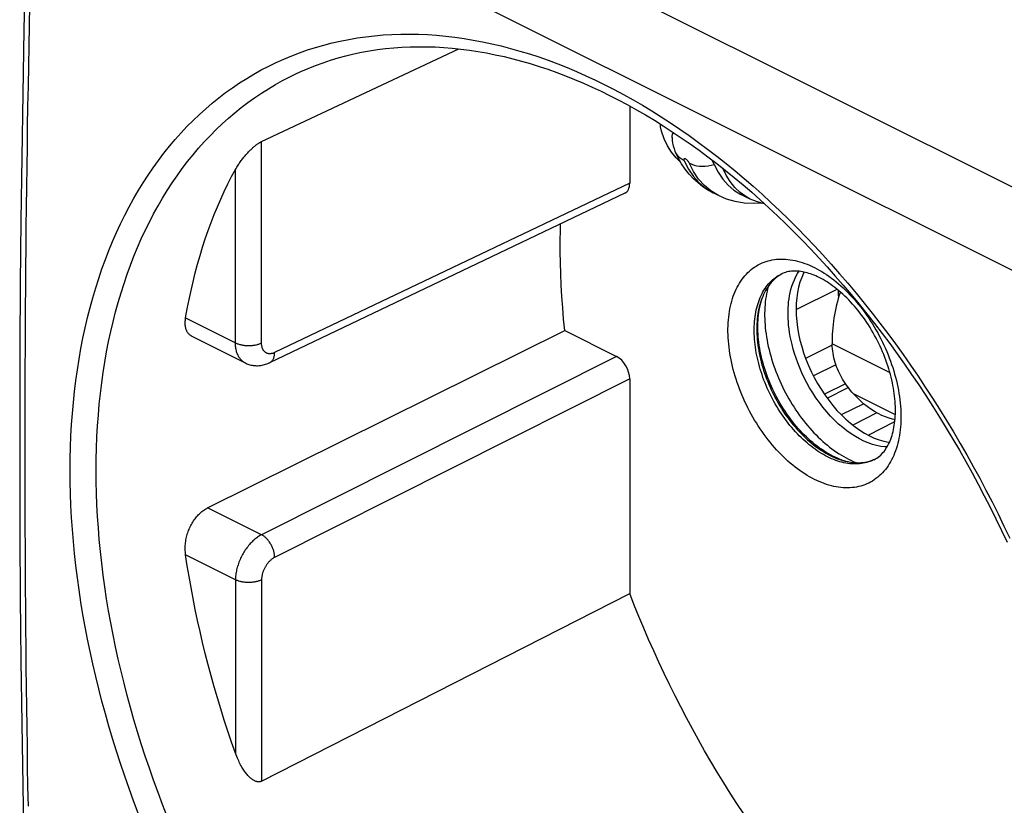
# Model space of a CAD drawing. Units: millimetres. Extents: x -28.7 to 28.1, y -31.7 to 31.5.
# Drawn here: x -28.7 to -2.1, y -7.3 to 13.9 of the extents above; entities that cross this region are included whole.
import ezdxf

# ---------------------------------------------------------------- set-up
doc = ezdxf.new("R2010")
doc.units = ezdxf.units.MM
doc.header["$LTSCALE"] = 16.335
doc.layers.get('0').update_dxf_attribs({"linetype": 'CONTINUOUS'})
for name, color, linetype in [('ASSI', 7, 'CONTINUOUS'), ('COPY-PUBBLISH', 7, 'CONTINUOUS'), ('DRAFT', 7, 'CONTINUOUS'), ('RACCORDO', 7, 'CONTINUOUS')]:
    doc.layers.add(name, color=color, linetype=linetype)

msp = doc.modelspace()

# ---------------------------------------------------------------- linework, layer by layer
at = {"color": 7, "linetype": 'CONTINUOUS'}
for p, q in [((-10.952, 10.148), (-11.074, 10.302)), ((-10.978, 10.32), (-10.978, 10.321)), ((-10.824, 10.023), (-10.952, 10.148)), ((-10.706, 9.845), (-10.806, 9.992)), ((-9.813, 9.135), (-9.954, 9.206)), ((-8.952, 9.04), (-9.204, 9.166)), ((-8.856, 8.917), (-9.112, 8.93)), ((-8.638, 8.931), (-8.856, 8.917)), ((-6.74, 5.099), (-7.457, 4.742)), ((-6.638, 4.564), (-7.247, 4.268)), ((-6.381, 4.057), (-6.95, 3.771)), ((-5.889, 3.518), (-6.499, 3.221)), ((-5.533, 3.27), (-6.186, 2.942))]:
    msp.add_line(p, q, dxfattribs=at)
at = {"color": 253, "linetype": 'CONTINUOUS'}
for p, q in [((-10.736, 10.075), (-10.622, 9.85)), ((-10.48, 9.779), (-10.602, 10.021)), ((-9.813, 9.135), (-10.016, 9.258)), ((-7.713, 6.063), (-6.608, 6.606)), ((-6.878, 3.669), (-6.31, 3.959)), ((-5.766, 2.668), (-5.05, 3.034))]:
    msp.add_line(p, q, dxfattribs=at)
at = {"color": 7, "linetype": 'CONTINUOUS'}
for points in [[(-11.345, 10.874), (-11.37, 10.991), (-11.374, 11.061)], [(-11.074, 10.302), (-11.181, 10.475), (-11.271, 10.666), (-11.345, 10.874)], [(-11.059, 10.7), (-11.058, 10.73), (-11.046, 10.788), (-11.023, 10.835)], [(-11.059, 10.7), (-11.056, 10.625), (-11.046, 10.547), (-11.03, 10.473), (-11.009, 10.402), (-10.984, 10.334), (-10.978, 10.321)], [(-10.806, 9.992), (-10.897, 10.15), (-10.978, 10.32)], [(-9.989, 10.099), (-9.966, 10.054), (-9.926, 9.969)], [(-9.954, 9.206), (-10.095, 9.283), (-10.23, 9.372), (-10.36, 9.473), (-10.482, 9.586), (-10.598, 9.709), (-10.706, 9.845)], [(-9.926, 9.969), (-9.82, 9.761), (-9.695, 9.576), (-9.552, 9.415), (-9.392, 9.28), (-9.204, 9.166)], [(-8.951, 9.04), (-9.072, 9.107), (-9.226, 9.22), (-9.367, 9.355), (-9.493, 9.511), (-9.603, 9.686), (-9.692, 9.869)], [(-9.112, 8.93), (-9.359, 8.972), (-9.593, 9.041), (-9.813, 9.135)], [(-8.57, 8.915), (-8.73, 8.952), (-8.906, 9.018), (-8.951, 9.04)]]:
    msp.add_lwpolyline(points, dxfattribs=at)
at = {"color": 253, "linetype": 'CONTINUOUS'}
for points in [[(-10.736, 10.075), (-10.793, 10.108), (-10.845, 10.146), (-10.89, 10.188), (-10.928, 10.234), (-10.96, 10.284), (-10.978, 10.32)], [(-10.602, 10.021), (-10.612, 10.036), (-10.622, 10.051), (-10.634, 10.066), (-10.647, 10.081), (-10.66, 10.094), (-10.673, 10.105), (-10.687, 10.114), (-10.699, 10.122), (-10.71, 10.126), (-10.72, 10.128), (-10.729, 10.128), (-10.736, 10.125), (-10.741, 10.12), (-10.743, 10.112), (-10.743, 10.102), (-10.741, 10.09), (-10.736, 10.075)], [(-10.622, 9.85), (-10.486, 9.649), (-10.331, 9.475), (-10.158, 9.329), (-9.954, 9.206)], [(-10.594, 10.005), (-10.532, 9.977), (-10.465, 9.956), (-10.394, 9.94), (-10.321, 9.93), (-10.245, 9.926), (-10.167, 9.928), (-10.087, 9.936), (-10.006, 9.95), (-9.926, 9.969)], [(-10.016, 9.258), (-10.19, 9.404), (-10.345, 9.579), (-10.48, 9.779)]]:
    msp.add_lwpolyline(points, dxfattribs=at)
at = {"layer": 'ASSI', "color": 7, "linetype": 'CONTINUOUS'}
for p, q in [((-8.084, 7.031), (-8.112, 7.016)), ((-8.538, 6.568), (-8.565, 6.519)), ((-6.796, 2.121), (-6.738, 2.093)), ((-6.339, 1.958), (-6.283, 1.948)), ((-6.287, 1.95), (-6.256, 1.943)), ((-5.66, 1.992), (-5.613, 2.01)), ((-5.613, 2.01), (-5.582, 2.023))]:
    msp.add_line(p, q, dxfattribs=at)
for points in [[(-8.112, 7.016), (-8.154, 6.989), (-8.196, 6.961), (-8.236, 6.93), (-8.275, 6.898), (-8.312, 6.863), (-8.349, 6.826), (-8.384, 6.788), (-8.418, 6.748), (-8.45, 6.706), (-8.481, 6.662), (-8.51, 6.616), (-8.538, 6.568)], [(-8.465, 6.684), (-8.482, 6.62), (-8.498, 6.553), (-8.513, 6.483), (-8.525, 6.413), (-8.536, 6.341), (-8.545, 6.268), (-8.552, 6.193), (-8.558, 6.118), (-8.561, 6.041), (-8.563, 5.964), (-8.563, 5.885), (-8.561, 5.806), (-8.558, 5.726), (-8.552, 5.645), (-8.545, 5.564), (-8.536, 5.482), (-8.525, 5.399), (-8.513, 5.316), (-8.498, 5.232), (-8.482, 5.148), (-8.464, 5.064), (-8.445, 4.979), (-8.423, 4.895), (-8.4, 4.81), (-8.376, 4.725), (-8.349, 4.641), (-8.321, 4.556), (-8.292, 4.472), (-8.26, 4.388), (-8.227, 4.304), (-8.193, 4.22), (-8.157, 4.138), (-8.12, 4.055), (-8.081, 3.973), (-8.041, 3.892), (-7.999, 3.812), (-7.956, 3.732), (-7.912, 3.653), (-7.866, 3.576), (-7.82, 3.499), (-7.771, 3.423), (-7.722, 3.348), (-7.672, 3.274), (-7.62, 3.202), (-7.568, 3.131), (-7.514, 3.061), (-7.46, 2.993), (-7.404, 2.926), (-7.348, 2.86), (-7.291, 2.796), (-7.233, 2.734), (-7.174, 2.674), (-7.115, 2.615), (-7.055, 2.557), (-6.994, 2.502), (-6.933, 2.448), (-6.871, 2.397), (-6.809, 2.347), (-6.746, 2.299), (-6.683, 2.253), (-6.62, 2.209), (-6.556, 2.168), (-6.493, 2.128), (-6.429, 2.091), (-6.365, 2.055), (-6.301, 2.022)], [(-8.565, 6.519), (-8.59, 6.468), (-8.614, 6.415), (-8.636, 6.361), (-8.656, 6.306), (-8.675, 6.248), (-8.692, 6.19), (-8.708, 6.13), (-8.722, 6.068), (-8.735, 6.006), (-8.745, 5.942), (-8.755, 5.877), (-8.762, 5.811), (-8.768, 5.743), (-8.772, 5.675), (-8.775, 5.606), (-8.776, 5.536), (-8.775, 5.465), (-8.772, 5.393), (-8.768, 5.321), (-8.762, 5.248), (-8.755, 5.174), (-8.745, 5.1), (-8.735, 5.025), (-8.722, 4.95), (-8.708, 4.875), (-8.692, 4.799), (-8.675, 4.723), (-8.656, 4.647), (-8.636, 4.571), (-8.614, 4.494), (-8.59, 4.418), (-8.565, 4.342), (-8.538, 4.266), (-8.51, 4.191), (-8.481, 4.116), (-8.45, 4.041), (-8.418, 3.966), (-8.384, 3.892), (-8.349, 3.818), (-8.312, 3.746), (-8.275, 3.673), (-8.236, 3.602), (-8.196, 3.531), (-8.154, 3.462), (-8.112, 3.393), (-8.068, 3.325), (-8.024, 3.258), (-7.978, 3.192), (-7.931, 3.127), (-7.884, 3.064), (-7.835, 3.002), (-7.786, 2.941), (-7.735, 2.881), (-7.684, 2.823), (-7.632, 2.767), (-7.58, 2.712), (-7.527, 2.658), (-7.473, 2.606), (-7.418, 2.556), (-7.364, 2.507), (-7.308, 2.46), (-7.252, 2.415), (-7.196, 2.371), (-7.139, 2.33), (-7.083, 2.29), (-7.026, 2.252), (-6.968, 2.217), (-6.911, 2.183), (-6.853, 2.151), (-6.796, 2.121)], [(-6.729, 2.111), (-6.79, 2.142), (-6.85, 2.176), (-6.91, 2.211), (-6.97, 2.249), (-7.03, 2.289), (-7.089, 2.331), (-7.148, 2.374), (-7.207, 2.42), (-7.265, 2.468), (-7.323, 2.518), (-7.381, 2.569), (-7.437, 2.622), (-7.494, 2.677), (-7.549, 2.734), (-7.604, 2.793), (-7.658, 2.853), (-7.711, 2.914), (-7.763, 2.977), (-7.814, 3.042), (-7.865, 3.107), (-7.914, 3.175), (-7.962, 3.243), (-8.009, 3.313), (-8.055, 3.383), (-8.1, 3.455), (-8.144, 3.528), (-8.186, 3.602), (-8.227, 3.676), (-8.267, 3.752), (-8.305, 3.828), (-8.342, 3.905), (-8.377, 3.982), (-8.411, 4.06), (-8.444, 4.139), (-8.475, 4.218), (-8.504, 4.297), (-8.532, 4.376), (-8.558, 4.456), (-8.582, 4.536), (-8.605, 4.615), (-8.626, 4.695), (-8.646, 4.775), (-8.664, 4.854), (-8.68, 4.933), (-8.694, 5.012), (-8.707, 5.091), (-8.717, 5.169), (-8.726, 5.246), (-8.734, 5.323), (-8.739, 5.399), (-8.743, 5.475), (-8.744, 5.55), (-8.744, 5.624), (-8.743, 5.696), (-8.739, 5.768), (-8.734, 5.839), (-8.726, 5.909), (-8.717, 5.977), (-8.707, 6.045), (-8.694, 6.111), (-8.68, 6.175), (-8.664, 6.238), (-8.646, 6.3), (-8.626, 6.36), (-8.605, 6.419), (-8.582, 6.476), (-8.567, 6.51)], [(-8.567, 6.51), (-8.558, 6.531), (-8.552, 6.542)], [(-6.738, 2.093), (-6.68, 2.068), (-6.623, 2.044), (-6.566, 2.023), (-6.509, 2.003), (-6.452, 1.986), (-6.395, 1.971), (-6.339, 1.958)], [(-6.729, 2.111), (-6.669, 2.082), (-6.609, 2.055), (-6.549, 2.031), (-6.489, 2.008), (-6.429, 1.988), (-6.37, 1.971), (-6.31, 1.955), (-6.287, 1.95)], [(-6.301, 2.022), (-6.237, 1.991), (-6.173, 1.963), (-6.109, 1.936), (-6.086, 1.928)], [(-6.283, 1.948), (-6.228, 1.939), (-6.173, 1.933), (-6.119, 1.929), (-6.065, 1.927), (-6.011, 1.927), (-5.959, 1.93), (-5.907, 1.935), (-5.856, 1.942), (-5.806, 1.951), (-5.756, 1.962), (-5.708, 1.976), (-5.66, 1.992)]]:
    msp.add_lwpolyline(points, dxfattribs=at)
at = {"layer": 'COPY-PUBBLISH', "color": 253, "linetype": 'CONTINUOUS'}
for p, q in [((-5.18, 4.348), (-6.741, 5.129)), ((-5.036, 3.22), (-6.167, 3.786))]:
    msp.add_line(p, q, dxfattribs=at)
for points in [[(-7.932, 5.96), (-7.931, 6.031), (-7.928, 6.106), (-7.923, 6.184), (-7.915, 6.264), (-7.905, 6.347), (-7.891, 6.431), (-7.873, 6.517), (-7.852, 6.603), (-7.826, 6.69), (-7.796, 6.776), (-7.76, 6.862), (-7.72, 6.946), (-7.674, 7.027), (-7.633, 7.091)], [(-5.262, 2.35), (-5.318, 2.352), (-5.429, 2.366), (-5.542, 2.389), (-5.655, 2.421), (-5.77, 2.461), (-5.885, 2.51), (-6, 2.567), (-6.115, 2.632), (-6.229, 2.705), (-6.343, 2.786), (-6.455, 2.874), (-6.567, 2.97), (-6.676, 3.073), (-6.784, 3.183), (-6.888, 3.3), (-6.99, 3.422), (-7.087, 3.549), (-7.18, 3.68), (-7.267, 3.814), (-7.349, 3.949), (-7.425, 4.084), (-7.495, 4.22), (-7.559, 4.355), (-7.616, 4.488), (-7.669, 4.619), (-7.715, 4.747), (-7.756, 4.873), (-7.792, 4.994), (-7.823, 5.112), (-7.85, 5.226), (-7.872, 5.335), (-7.89, 5.439), (-7.904, 5.539), (-7.915, 5.634), (-7.923, 5.723), (-7.928, 5.807), (-7.931, 5.886), (-7.932, 5.96)]]:
    msp.add_lwpolyline(points, dxfattribs=at)
at = {"layer": 'COPY-PUBBLISH', "color": 7, "linetype": 'CONTINUOUS'}
for points in [[(-7.493, 7.068), (-7.511, 7.036), (-7.564, 6.919), (-7.61, 6.793), (-7.647, 6.66), (-7.677, 6.52), (-7.698, 6.375), (-7.711, 6.224), (-7.715, 6.066)], [(-7.715, 6.066), (-7.711, 5.904), (-7.698, 5.74), (-7.677, 5.574), (-7.647, 5.405), (-7.61, 5.234), (-7.564, 5.063), (-7.511, 4.892), (-7.45, 4.721), (-7.381, 4.552), (-7.306, 4.386), (-7.223, 4.222), (-7.135, 4.062), (-7.041, 3.906), (-6.94, 3.755), (-6.835, 3.61), (-6.725, 3.472), (-6.611, 3.339), (-6.493, 3.215), (-6.372, 3.099), (-6.247, 2.99), (-6.121, 2.891), (-5.994, 2.802), (-5.864, 2.721), (-5.735, 2.651), (-5.606, 2.592), (-5.476, 2.543), (-5.349, 2.505), (-5.223, 2.478), (-5.197, 2.475)], [(-6.167, 3.786), (-6.207, 3.831), (-6.246, 3.877), (-6.284, 3.924), (-6.321, 3.973), (-6.357, 4.022), (-6.392, 4.073), (-6.426, 4.125), (-6.458, 4.177), (-6.489, 4.231), (-6.518, 4.286), (-6.546, 4.341), (-6.573, 4.398), (-6.597, 4.455), (-6.62, 4.514), (-6.641, 4.573), (-6.661, 4.633), (-6.678, 4.693), (-6.693, 4.754), (-6.707, 4.816), (-6.718, 4.878), (-6.727, 4.94), (-6.734, 5.003), (-6.739, 5.066), (-6.741, 5.129)], [(-5.045, 3.087), (-5.109, 3.099), (-5.207, 3.126), (-5.305, 3.16), (-5.403, 3.202), (-5.501, 3.251), (-5.6, 3.308), (-5.698, 3.371), (-5.795, 3.442), (-5.891, 3.519), (-5.985, 3.602), (-6.077, 3.691), (-6.167, 3.786)]]:
    msp.add_lwpolyline(points, dxfattribs=at)
msp.add_ellipse((-4.724, 5.8), major_axis=(0.786, 2.744), ratio=0.677432, start_param=1.497446, end_param=2.005105, dxfattribs=at)
at = {"layer": 'DRAFT', "color": 7, "linetype": 'CONTINUOUS'}
for points in [[(-13.959, 5.495), (-13.989, 5.803), (-14.014, 6.109), (-14.036, 6.414), (-14.053, 6.717), (-14.065, 7.019), (-14.074, 7.318), (-14.078, 7.615), (-14.078, 7.911), (-14.074, 8.204), (-14.069, 8.37)], [(-9.129, -7.551), (-9.312, -7.273), (-9.491, -6.992), (-9.668, -6.708), (-9.843, -6.422), (-10.014, -6.134), (-10.182, -5.844), (-10.348, -5.552), (-10.51, -5.258), (-10.669, -4.961), (-10.825, -4.663), (-10.978, -4.363), (-11.128, -4.062), (-11.275, -3.759), (-11.418, -3.455), (-11.558, -3.149), (-11.694, -2.842), (-11.827, -2.534), (-11.957, -2.224), (-12.083, -1.914), (-12.205, -1.603)]]:
    msp.add_lwpolyline(points, dxfattribs=at)
at = {"layer": 'RACCORDO', "color": 253, "linetype": 'CONTINUOUS'}
for p, q in [((-27.235, 22.039), (3.523, 6.66)), ((-28.228, 20.287), (2.507, 4.92)), ((-22.14, 5.158), (-22.14, 10.59)), ((-22.844, 5.159), (-22.844, 9.837)), ((-12.205, 9.468), (-21.787, 4.898)), ((-24.189, 5.832), (-22.844, 5.159)), ((-12.559, 4.795), (-22.141, -0.019)), ((-12.205, 4.185), (-21.787, -0.628)), ((-22.141, -0.019), (-23.595, 0.709)), ((-22.844, -1.233), (-24.189, -0.56)), ((-22.844, -1.233), (-22.844, -5.911)), ((-22.14, -1.234), (-22.14, -6.667))]:
    msp.add_line(p, q, dxfattribs=at)
at = {"layer": 'RACCORDO', "color": 7, "linetype": 'CONTINUOUS'}
for p, q in [((-22.14, 10.59), (-16.812, 13.093)), ((-21.214, 12.418), (-21.214, 12.419)), ((-12.205, 11.551), (-12.205, 9.468)), ((-11.298, 11.013), (-11.056, 10.857)), ((-12.338, 9.196), (-21.922, 4.625)), ((-8.08, 7.033), (-8.119, 7.015)), ((-24.019, 5.336), (-22.583, 4.618)), ((-23.595, 0.709), (-13.959, 5.495)), ((-13.959, 5.495), (-12.559, 4.795)), ((-22.583, 4.618), (-22.583, 4.618)), ((-12.205, 4.185), (-12.205, -1.603)), ((-22.14, -6.667), (-12.205, -1.603))]:
    msp.add_line(p, q, dxfattribs=at)
for points in [[(-28.374, 20.462), (-28.427, 18.752), (-28.475, 17.03), (-28.518, 15.311), (-28.555, 13.595), (-28.587, 11.881), (-28.614, 10.17), (-28.636, 8.462), (-28.652, 6.756), (-28.662, 5.053), (-28.668, 3.353), (-28.668, 1.655), (-28.662, -0.04), (-28.652, -1.732), (-28.636, -3.421), (-28.614, -5.107), (-28.587, -6.791), (-28.555, -8.471), (-28.518, -10.149), (-28.475, -11.824), (-28.427, -13.495), (-28.374, -15.15)], [(-21.214, 12.418), (-21.076, 12.482), (-20.88, 12.566), (-20.681, 12.645), (-20.48, 12.719), (-20.276, 12.786), (-20.07, 12.848), (-19.863, 12.904), (-19.652, 12.954), (-19.44, 12.999), (-19.226, 13.038), (-19.01, 13.071), (-18.793, 13.099), (-18.573, 13.12), (-18.352, 13.136), (-18.129, 13.146), (-17.905, 13.151), (-17.679, 13.15), (-17.452, 13.143), (-17.224, 13.13), (-16.995, 13.112), (-16.764, 13.088), (-16.532, 13.058), (-16.3, 13.023), (-16.066, 12.982), (-15.832, 12.935), (-15.597, 12.883), (-15.361, 12.825), (-15.124, 12.762), (-14.887, 12.694), (-14.649, 12.619), (-14.411, 12.54), (-14.173, 12.454), (-13.934, 12.364), (-13.694, 12.268), (-13.455, 12.166), (-13.216, 12.06), (-12.976, 11.948), (-12.747, 11.835)], [(-12.747, 11.835), (-12.514, 11.717), (-12.27, 11.587), (-12.026, 11.451), (-11.783, 11.311), (-11.54, 11.165), (-11.298, 11.013)], [(-11.056, 10.857), (-10.814, 10.695), (-10.573, 10.529), (-10.333, 10.357), (-10.094, 10.18), (-9.856, 9.998), (-9.619, 9.811), (-9.382, 9.619), (-9.147, 9.423), (-8.913, 9.222), (-8.681, 9.016), (-8.449, 8.805), (-8.219, 8.59), (-7.991, 8.371), (-7.764, 8.147), (-7.539, 7.918), (-7.315, 7.686), (-7.094, 7.449), (-6.874, 7.208), (-6.656, 6.963), (-6.44, 6.714), (-6.226, 6.461), (-6.014, 6.204), (-5.804, 5.944), (-5.597, 5.68), (-5.392, 5.412), (-5.189, 5.141), (-4.989, 4.867), (-4.791, 4.589), (-4.596, 4.308), (-4.403, 4.024), (-4.214, 3.737), (-4.026, 3.447), (-3.842, 3.155), (-3.661, 2.859), (-3.482, 2.561), (-3.307, 2.261), (-3.135, 1.958), (-2.965, 1.653), (-2.799, 1.345), (-2.636, 1.036), (-2.476, 0.724), (-2.32, 0.411), (-2.167, 0.096), (-2.017, -0.221)], [(-22.844, 9.837), (-22.827, 9.868), (-22.81, 9.897), (-22.792, 9.925), (-22.775, 9.953), (-22.758, 9.979), (-22.741, 10.005), (-22.724, 10.029), (-22.707, 10.053), (-22.69, 10.077), (-22.673, 10.1), (-22.655, 10.122), (-22.638, 10.144), (-22.62, 10.166), (-22.603, 10.188), (-22.585, 10.209), (-22.567, 10.23), (-22.548, 10.251), (-22.53, 10.271), (-22.512, 10.291), (-22.494, 10.31), (-22.476, 10.328), (-22.458, 10.346), (-22.44, 10.364), (-22.423, 10.381), (-22.406, 10.397), (-22.389, 10.412), (-22.373, 10.427), (-22.356, 10.441), (-22.341, 10.454), (-22.325, 10.467), (-22.311, 10.479), (-22.296, 10.49), (-22.282, 10.501), (-22.268, 10.512), (-22.255, 10.521), (-22.242, 10.53), (-22.229, 10.539), (-22.217, 10.547), (-22.205, 10.555), (-22.193, 10.562), (-22.182, 10.569), (-22.171, 10.575), (-22.16, 10.581), (-22.15, 10.586), (-22.14, 10.59)], [(-24.189, 5.832), (-24.144, 6.081), (-24.096, 6.327), (-24.044, 6.57), (-23.989, 6.81), (-23.93, 7.048), (-23.867, 7.282), (-23.801, 7.513), (-23.731, 7.741), (-23.658, 7.966), (-23.581, 8.188), (-23.501, 8.407), (-23.417, 8.622), (-23.33, 8.833), (-23.24, 9.041), (-23.146, 9.246), (-23.048, 9.446), (-22.948, 9.644), (-22.844, 9.837)], [(-7.09, 6.921), (-7.137, 6.944), (-7.184, 6.966), (-7.231, 6.985), (-7.277, 7.003), (-7.323, 7.02), (-7.369, 7.035), (-7.413, 7.048), (-7.458, 7.06), (-7.502, 7.07), (-7.545, 7.079), (-7.588, 7.086), (-7.631, 7.091), (-7.673, 7.095), (-7.715, 7.097), (-7.757, 7.097), (-7.798, 7.096), (-7.839, 7.093), (-7.879, 7.088), (-7.92, 7.082), (-7.96, 7.073), (-8.001, 7.062), (-8.04, 7.049), (-8.08, 7.033)], [(-5.614, 2.006), (-5.574, 2.028), (-5.536, 2.052), (-5.499, 2.077), (-5.465, 2.105), (-5.432, 2.134), (-5.401, 2.165), (-5.371, 2.198), (-5.342, 2.232), (-5.315, 2.268), (-5.289, 2.306), (-5.264, 2.345), (-5.241, 2.386), (-5.219, 2.428), (-5.197, 2.472), (-5.178, 2.518), (-5.159, 2.565), (-5.142, 2.613), (-5.126, 2.663), (-5.111, 2.714), (-5.097, 2.767), (-5.085, 2.822), (-5.073, 2.878), (-5.064, 2.935), (-5.055, 2.994), (-5.048, 3.054), (-5.042, 3.115), (-5.038, 3.177), (-5.035, 3.241), (-5.033, 3.306), (-5.033, 3.372), (-5.034, 3.44), (-5.037, 3.508), (-5.042, 3.578), (-5.048, 3.648), (-5.055, 3.719), (-5.064, 3.79), (-5.074, 3.863), (-5.086, 3.936), (-5.1, 4.01), (-5.115, 4.085), (-5.132, 4.16), (-5.15, 4.235), (-5.169, 4.31), (-5.191, 4.386), (-5.213, 4.462), (-5.237, 4.538), (-5.263, 4.614), (-5.29, 4.69), (-5.319, 4.766), (-5.349, 4.842), (-5.38, 4.918), (-5.413, 4.993), (-5.447, 5.068), (-5.482, 5.142), (-5.519, 5.215), (-5.556, 5.288), (-5.595, 5.361), (-5.636, 5.432), (-5.677, 5.503), (-5.719, 5.573), (-5.763, 5.642), (-5.807, 5.71), (-5.853, 5.777), (-5.899, 5.842), (-5.946, 5.907), (-5.994, 5.97), (-6.042, 6.031), (-6.092, 6.092), (-6.142, 6.151), (-6.192, 6.208), (-6.244, 6.264), (-6.295, 6.319), (-6.347, 6.371), (-6.4, 6.422), (-6.453, 6.472), (-6.506, 6.519), (-6.559, 6.565), (-6.612, 6.609), (-6.666, 6.651), (-6.719, 6.692), (-6.773, 6.731), (-6.827, 6.767), (-6.88, 6.802), (-6.933, 6.835), (-6.986, 6.866), (-7.038, 6.894), (-7.09, 6.921)], [(-6.577, 6.58), (-6.576, 6.475), (-6.571, 6.375)], [(-24.019, 5.336), (-24.033, 5.344), (-24.05, 5.354), (-24.067, 5.366), (-24.082, 5.379), (-24.097, 5.392), (-24.11, 5.407), (-24.123, 5.423), (-24.135, 5.441), (-24.146, 5.459), (-24.157, 5.478), (-24.166, 5.498), (-24.174, 5.519), (-24.181, 5.541), (-24.187, 5.563), (-24.192, 5.587), (-24.196, 5.611), (-24.199, 5.637), (-24.201, 5.663), (-24.201, 5.689), (-24.201, 5.717), (-24.2, 5.745), (-24.197, 5.773), (-24.194, 5.802), (-24.189, 5.832)], [(-22.583, 4.618), (-22.562, 4.608), (-22.535, 4.596), (-22.508, 4.586), (-22.481, 4.577), (-22.453, 4.569), (-22.425, 4.562), (-22.396, 4.556), (-22.367, 4.551), (-22.338, 4.548), (-22.308, 4.545), (-22.278, 4.544), (-22.248, 4.544), (-22.217, 4.546), (-22.187, 4.548), (-22.156, 4.552), (-22.125, 4.558), (-22.094, 4.564), (-22.063, 4.572), (-22.031, 4.581), (-22, 4.592), (-21.969, 4.604), (-21.938, 4.618), (-21.922, 4.625)], [(-24.189, -0.56), (-24.194, -0.525), (-24.197, -0.489), (-24.2, -0.453), (-24.201, -0.417), (-24.201, -0.38), (-24.201, -0.343), (-24.199, -0.307), (-24.196, -0.27), (-24.192, -0.233), (-24.187, -0.196), (-24.181, -0.159), (-24.174, -0.123), (-24.166, -0.086), (-24.157, -0.049), (-24.146, -0.013), (-24.135, 0.023), (-24.123, 0.058), (-24.11, 0.093), (-24.097, 0.128), (-24.082, 0.162), (-24.067, 0.195), (-24.05, 0.228), (-24.033, 0.261), (-24.015, 0.292), (-23.996, 0.324), (-23.977, 0.354), (-23.957, 0.383), (-23.936, 0.412), (-23.915, 0.44), (-23.893, 0.467), (-23.87, 0.493), (-23.847, 0.518), (-23.824, 0.542), (-23.8, 0.565), (-23.775, 0.587), (-23.75, 0.608), (-23.725, 0.627), (-23.699, 0.646), (-23.673, 0.664), (-23.647, 0.68), (-23.621, 0.695), (-23.595, 0.709)], [(-22.844, -5.911), (-22.948, -5.613), (-23.048, -5.315), (-23.146, -5.017), (-23.24, -4.718), (-23.33, -4.42), (-23.417, -4.121), (-23.501, -3.823), (-23.581, -3.524), (-23.658, -3.226), (-23.731, -2.927), (-23.801, -2.629), (-23.867, -2.332), (-23.93, -2.035), (-23.989, -1.739), (-24.044, -1.443), (-24.096, -1.148), (-24.144, -0.854), (-24.189, -0.56)], [(-22.14, -6.667), (-22.15, -6.672), (-22.16, -6.676), (-22.171, -6.679), (-22.182, -6.682), (-22.193, -6.684), (-22.205, -6.685), (-22.217, -6.685), (-22.229, -6.685), (-22.242, -6.684), (-22.255, -6.682), (-22.268, -6.679), (-22.282, -6.675), (-22.296, -6.671), (-22.311, -6.665), (-22.325, -6.658), (-22.341, -6.651), (-22.356, -6.642), (-22.373, -6.632), (-22.389, -6.621), (-22.406, -6.609), (-22.423, -6.595), (-22.44, -6.581), (-22.458, -6.565), (-22.476, -6.548), (-22.494, -6.529), (-22.512, -6.51), (-22.53, -6.489), (-22.548, -6.467), (-22.567, -6.444), (-22.585, -6.42), (-22.603, -6.395), (-22.62, -6.369), (-22.638, -6.342), (-22.655, -6.314), (-22.673, -6.285), (-22.69, -6.255), (-22.707, -6.224), (-22.724, -6.191), (-22.741, -6.157), (-22.758, -6.121), (-22.775, -6.083), (-22.792, -6.043), (-22.81, -6.001), (-22.827, -5.957), (-22.844, -5.911)]]:
    msp.add_lwpolyline(points, dxfattribs=at)
at = {"layer": 'RACCORDO', "color": 253, "linetype": 'CONTINUOUS'}
for points in [[(-28.434, -7.342), (-28.444, -6.808), (-28.453, -6.273), (-28.461, -5.737), (-28.469, -5.202), (-28.476, -4.666), (-28.483, -4.129), (-28.489, -3.593), (-28.495, -3.056), (-28.5, -2.519), (-28.505, -1.982), (-28.509, -1.444), (-28.512, -0.906), (-28.515, -0.368), (-28.517, 0.171), (-28.519, 0.709), (-28.521, 1.249), (-28.522, 1.788), (-28.522, 2.328), (-28.522, 2.867), (-28.521, 3.408), (-28.519, 3.948), (-28.517, 4.489), (-28.515, 5.03), (-28.512, 5.571), (-28.509, 6.113), (-28.505, 6.655), (-28.5, 7.197), (-28.495, 7.739), (-28.489, 8.282), (-28.483, 8.825), (-28.476, 9.368), (-28.469, 9.911), (-28.461, 10.455), (-28.453, 10.999), (-28.444, 11.543), (-28.434, 12.088), (-28.424, 12.633), (-28.414, 13.178), (-28.403, 13.723), (-28.391, 14.269)], [(-25.468, -7.531), (-25.594, -7.197), (-25.715, -6.862), (-25.833, -6.527), (-25.946, -6.191), (-26.055, -5.855), (-26.16, -5.519), (-26.26, -5.183), (-26.356, -4.846), (-26.448, -4.51), (-26.535, -4.174), (-26.617, -3.838), (-26.695, -3.503), (-26.768, -3.168), (-26.837, -2.834), (-26.901, -2.5), (-26.96, -2.168), (-27.015, -1.836), (-27.065, -1.506), (-27.111, -1.176), (-27.151, -0.848), (-27.187, -0.521), (-27.218, -0.196), (-27.244, 0.127), (-27.266, 0.45), (-27.283, 0.77), (-27.295, 1.088), (-27.302, 1.405), (-27.304, 1.719), (-27.302, 2.031), (-27.295, 2.341), (-27.283, 2.648), (-27.266, 2.953), (-27.244, 3.255), (-27.218, 3.554), (-27.187, 3.851), (-27.151, 4.144), (-27.111, 4.435), (-27.065, 4.722), (-27.015, 5.007), (-26.96, 5.288), (-26.901, 5.565), (-26.837, 5.84), (-26.768, 6.11), (-26.695, 6.377), (-26.617, 6.64), (-26.535, 6.9), (-26.448, 7.155), (-26.356, 7.407), (-26.26, 7.654), (-26.16, 7.897), (-26.055, 8.136), (-25.946, 8.371), (-25.833, 8.601), (-25.715, 8.827), (-25.594, 9.048), (-25.468, 9.264), (-25.337, 9.476), (-25.203, 9.683), (-25.065, 9.885), (-24.922, 10.083), (-24.776, 10.275), (-24.626, 10.463), (-24.472, 10.645), (-24.314, 10.822), (-24.153, 10.993), (-23.988, 11.16), (-23.819, 11.321), (-23.647, 11.477), (-23.471, 11.627), (-23.292, 11.772), (-23.109, 11.911), (-22.923, 12.044), (-22.734, 12.172), (-22.542, 12.294), (-22.347, 12.411), (-22.148, 12.522), (-21.947, 12.626), (-21.743, 12.725), (-21.536, 12.818), (-21.326, 12.906), (-21.114, 12.987), (-20.899, 13.062), (-20.681, 13.131), (-20.461, 13.194), (-20.239, 13.252), (-20.015, 13.303), (-19.788, 13.348), (-19.559, 13.386), (-19.328, 13.419), (-19.095, 13.446), (-18.86, 13.466), (-18.624, 13.48), (-18.385, 13.488), (-18.145, 13.49), (-17.904, 13.486), (-17.661, 13.476), (-17.417, 13.459), (-17.171, 13.436), (-16.924, 13.408), (-16.676, 13.373), (-16.427, 13.331), (-16.177, 13.284), (-15.926, 13.231), (-15.674, 13.171), (-15.421, 13.106), (-15.167, 13.034), (-14.913, 12.956), (-14.659, 12.873), (-14.404, 12.783), (-14.149, 12.687), (-13.894, 12.586), (-13.639, 12.479), (-13.385, 12.366), (-13.13, 12.248), (-12.876, 12.123)], [(-24.684, -7.618), (-24.811, -7.294), (-24.934, -6.968), (-25.053, -6.642), (-25.168, -6.316), (-25.278, -5.989), (-25.385, -5.662), (-25.487, -5.334), (-25.585, -5.007), (-25.678, -4.679), (-25.767, -4.351), (-25.852, -4.024), (-25.933, -3.697), (-26.009, -3.37), (-26.08, -3.044), (-26.147, -2.719), (-26.21, -2.394), (-26.268, -2.07), (-26.321, -1.747), (-26.37, -1.425), (-26.414, -1.104), (-26.454, -0.785), (-26.489, -0.466), (-26.519, -0.15), (-26.545, 0.166), (-26.566, 0.479), (-26.582, 0.791), (-26.594, 1.101), (-26.601, 1.41), (-26.604, 1.716), (-26.601, 2.02), (-26.594, 2.322), (-26.582, 2.621), (-26.566, 2.918), (-26.545, 3.212), (-26.519, 3.504), (-26.489, 3.792), (-26.454, 4.078), (-26.414, 4.361), (-26.37, 4.641), (-26.321, 4.918), (-26.268, 5.192), (-26.21, 5.462), (-26.147, 5.729), (-26.08, 5.993), (-26.009, 6.253), (-25.933, 6.509), (-25.852, 6.762), (-25.767, 7.011), (-25.678, 7.256), (-25.585, 7.497), (-25.487, 7.734), (-25.385, 7.966), (-25.278, 8.195), (-25.168, 8.419), (-25.053, 8.639), (-24.934, 8.854), (-24.811, 9.065), (-24.684, 9.272), (-24.553, 9.473), (-24.418, 9.67), (-24.279, 9.863), (-24.136, 10.05), (-23.99, 10.232), (-23.84, 10.41), (-23.686, 10.582), (-23.528, 10.749), (-23.367, 10.912), (-23.202, 11.068), (-23.034, 11.22), (-22.863, 11.366), (-22.688, 11.507), (-22.51, 11.643), (-22.328, 11.773), (-22.144, 11.897), (-21.956, 12.016), (-21.766, 12.13), (-21.572, 12.238), (-21.376, 12.34), (-21.214, 12.418)], [(-12.876, 12.123), (-12.622, 11.993), (-12.368, 11.858), (-12.115, 11.716), (-11.861, 11.569), (-11.608, 11.417), (-11.355, 11.258), (-11.103, 11.094), (-10.851, 10.925), (-10.6, 10.75), (-10.35, 10.57), (-10.101, 10.385), (-9.853, 10.195), (-9.606, 9.999), (-9.361, 9.798), (-9.117, 9.593), (-8.874, 9.383), (-8.633, 9.168), (-8.394, 8.948), (-8.156, 8.723), (-7.919, 8.494), (-7.685, 8.26), (-7.452, 8.022), (-7.221, 7.779), (-6.992, 7.532), (-6.765, 7.281), (-6.54, 7.025), (-6.318, 6.766), (-6.097, 6.502), (-5.879, 6.235), (-5.664, 5.964), (-5.451, 5.689), (-5.24, 5.411), (-5.032, 5.129), (-4.827, 4.843), (-4.624, 4.554), (-4.424, 4.263), (-4.227, 3.967), (-4.033, 3.669), (-3.841, 3.368), (-3.653, 3.064), (-3.468, 2.757), (-3.286, 2.448), (-3.107, 2.136), (-2.932, 1.822), (-2.759, 1.505), (-2.59, 1.187), (-2.425, 0.866), (-2.263, 0.543), (-2.104, 0.218), (-1.949, -0.109)], [(-7.22, 1.476), (-7.285, 1.51), (-7.351, 1.546), (-7.416, 1.584), (-7.482, 1.625), (-7.547, 1.668), (-7.612, 1.713), (-7.677, 1.76), (-7.742, 1.809), (-7.806, 1.861), (-7.87, 1.914), (-7.933, 1.97), (-7.996, 2.027), (-8.058, 2.086), (-8.12, 2.147), (-8.18, 2.209), (-8.24, 2.273), (-8.299, 2.339), (-8.357, 2.407), (-8.414, 2.476), (-8.47, 2.546), (-8.526, 2.618), (-8.58, 2.691), (-8.633, 2.766), (-8.685, 2.842), (-8.736, 2.919), (-8.786, 2.998), (-8.834, 3.077), (-8.881, 3.157), (-8.927, 3.238), (-8.971, 3.321), (-9.014, 3.403), (-9.056, 3.487), (-9.096, 3.572), (-9.134, 3.657), (-9.171, 3.742), (-9.207, 3.828), (-9.24, 3.915), (-9.273, 4.001), (-9.303, 4.088), (-9.332, 4.176), (-9.359, 4.263), (-9.385, 4.35), (-9.409, 4.438), (-9.431, 4.525), (-9.451, 4.612), (-9.469, 4.699), (-9.486, 4.786), (-9.501, 4.872), (-9.514, 4.958), (-9.525, 5.043), (-9.534, 5.128), (-9.542, 5.212), (-9.548, 5.296), (-9.551, 5.378), (-9.553, 5.46), (-9.553, 5.541), (-9.551, 5.621), (-9.548, 5.7), (-9.542, 5.778), (-9.534, 5.854), (-9.525, 5.93), (-9.514, 6.004), (-9.501, 6.077), (-9.486, 6.148), (-9.469, 6.218), (-9.451, 6.287), (-9.431, 6.354), (-9.409, 6.419), (-9.385, 6.482), (-9.359, 6.544), (-9.332, 6.604), (-9.303, 6.663), (-9.273, 6.719), (-9.24, 6.774), (-9.207, 6.826), (-9.171, 6.877), (-9.134, 6.925), (-9.096, 6.972), (-9.056, 7.016), (-9.014, 7.058), (-8.971, 7.098), (-8.927, 7.136), (-8.881, 7.172), (-8.834, 7.205), (-8.786, 7.236), (-8.736, 7.264), (-8.685, 7.291), (-8.633, 7.315), (-8.58, 7.336), (-8.526, 7.355), (-8.47, 7.372), (-8.414, 7.386), (-8.357, 7.398), (-8.299, 7.407), (-8.24, 7.414), (-8.18, 7.419), (-8.119, 7.421), (-8.058, 7.42), (-7.996, 7.417), (-7.933, 7.412), (-7.87, 7.404), (-7.806, 7.393), (-7.742, 7.38), (-7.677, 7.365), (-7.612, 7.347), (-7.547, 7.327), (-7.482, 7.304), (-7.416, 7.28), (-7.351, 7.253), (-7.285, 7.223), (-7.22, 7.192)], [(-7.22, 7.192), (-7.155, 7.158), (-7.089, 7.122), (-7.024, 7.083), (-6.958, 7.043), (-6.893, 7), (-6.828, 6.955), (-6.763, 6.908), (-6.698, 6.858), (-6.634, 6.807), (-6.57, 6.754), (-6.507, 6.698), (-6.444, 6.641), (-6.382, 6.582), (-6.32, 6.521), (-6.26, 6.458), (-6.2, 6.394), (-6.141, 6.328), (-6.083, 6.261), (-6.026, 6.192), (-5.969, 6.121), (-5.914, 6.05), (-5.86, 5.976), (-5.807, 5.901), (-5.755, 5.826), (-5.704, 5.748), (-5.654, 5.67), (-5.606, 5.591), (-5.559, 5.511), (-5.513, 5.429), (-5.469, 5.347), (-5.426, 5.264), (-5.384, 5.18), (-5.344, 5.096), (-5.306, 5.011), (-5.269, 4.926), (-5.233, 4.84), (-5.199, 4.753), (-5.167, 4.666), (-5.137, 4.579), (-5.108, 4.492), (-5.08, 4.405), (-5.055, 4.317), (-5.031, 4.23), (-5.009, 4.143), (-4.989, 4.056), (-4.97, 3.969), (-4.954, 3.882), (-4.939, 3.796), (-4.926, 3.71), (-4.915, 3.624), (-4.905, 3.54), (-4.898, 3.456), (-4.892, 3.372), (-4.889, 3.289), (-4.887, 3.208), (-4.887, 3.127), (-4.889, 3.047), (-4.892, 2.968), (-4.898, 2.89), (-4.905, 2.813), (-4.915, 2.738), (-4.926, 2.664), (-4.939, 2.591), (-4.954, 2.519), (-4.97, 2.449), (-4.989, 2.381), (-5.009, 2.314), (-5.031, 2.249), (-5.055, 2.185), (-5.08, 2.123), (-5.108, 2.063), (-5.137, 2.005), (-5.167, 1.949), (-5.199, 1.894), (-5.233, 1.841), (-5.269, 1.791), (-5.306, 1.742), (-5.344, 1.696), (-5.384, 1.652), (-5.426, 1.609), (-5.469, 1.569), (-5.513, 1.532), (-5.559, 1.496), (-5.606, 1.463), (-5.654, 1.432), (-5.704, 1.403), (-5.755, 1.377), (-5.807, 1.353), (-5.86, 1.331), (-5.914, 1.312), (-5.969, 1.296), (-6.026, 1.281), (-6.083, 1.27), (-6.141, 1.26), (-6.2, 1.253), (-6.26, 1.249), (-6.32, 1.247), (-6.382, 1.248), (-6.444, 1.251), (-6.507, 1.256), (-6.57, 1.264), (-6.634, 1.274), (-6.698, 1.287), (-6.763, 1.303), (-6.828, 1.32), (-6.893, 1.341), (-6.958, 1.363), (-7.024, 1.388), (-7.089, 1.415), (-7.155, 1.444), (-7.22, 1.476)], [(-6.866, 2.086), (-6.922, 2.114), (-6.977, 2.145), (-7.033, 2.178), (-7.088, 2.212), (-7.144, 2.248), (-7.199, 2.287), (-7.254, 2.327), (-7.309, 2.369), (-7.364, 2.412), (-7.418, 2.458), (-7.472, 2.505), (-7.525, 2.553), (-7.578, 2.603), (-7.63, 2.655), (-7.681, 2.708), (-7.732, 2.762), (-7.782, 2.818), (-7.831, 2.875), (-7.88, 2.934), (-7.927, 2.994), (-7.974, 3.055), (-8.02, 3.117), (-8.065, 3.18), (-8.11, 3.245), (-8.153, 3.31), (-8.195, 3.377), (-8.236, 3.444), (-8.276, 3.512), (-8.315, 3.581), (-8.352, 3.651), (-8.389, 3.721), (-8.424, 3.792), (-8.458, 3.864), (-8.491, 3.936), (-8.522, 4.009), (-8.552, 4.082), (-8.581, 4.155), (-8.608, 4.229), (-8.634, 4.302), (-8.659, 4.376), (-8.682, 4.45), (-8.703, 4.525), (-8.724, 4.599), (-8.742, 4.673), (-8.759, 4.747), (-8.775, 4.821), (-8.789, 4.894), (-8.802, 4.967), (-8.813, 5.04), (-8.822, 5.112), (-8.83, 5.184), (-8.837, 5.256), (-8.841, 5.327), (-8.845, 5.397), (-8.846, 5.466), (-8.846, 5.535), (-8.845, 5.603), (-8.841, 5.67), (-8.837, 5.736), (-8.83, 5.801), (-8.822, 5.865), (-8.813, 5.928), (-8.802, 5.989), (-8.789, 6.05), (-8.775, 6.109), (-8.759, 6.168), (-8.742, 6.224), (-8.724, 6.28), (-8.703, 6.334), (-8.682, 6.386), (-8.659, 6.437), (-8.634, 6.487), (-8.608, 6.535), (-8.581, 6.581), (-8.552, 6.625), (-8.522, 6.668), (-8.491, 6.709), (-8.458, 6.749), (-8.424, 6.786), (-8.389, 6.822), (-8.352, 6.856), (-8.315, 6.888), (-8.276, 6.918), (-8.236, 6.947), (-8.195, 6.973), (-8.153, 6.997), (-8.119, 7.015)], [(-22.583, 4.618), (-22.6, 4.627), (-22.619, 4.639), (-22.638, 4.652), (-22.657, 4.666), (-22.674, 4.682), (-22.691, 4.698), (-22.707, 4.716), (-22.722, 4.735), (-22.736, 4.755), (-22.75, 4.776), (-22.763, 4.797), (-22.774, 4.82), (-22.785, 4.844), (-22.795, 4.869), (-22.805, 4.895), (-22.813, 4.921), (-22.82, 4.949), (-22.826, 4.977), (-22.832, 5.006), (-22.836, 5.035), (-22.839, 5.065), (-22.842, 5.096), (-22.843, 5.128), (-22.844, 5.159)], [(-22.844, 5.159), (-22.827, 5.151), (-22.809, 5.144), (-22.79, 5.136), (-22.771, 5.129), (-22.751, 5.123), (-22.731, 5.117), (-22.71, 5.112), (-22.688, 5.107), (-22.666, 5.102), (-22.644, 5.098), (-22.621, 5.095), (-22.598, 5.092), (-22.575, 5.09), (-22.552, 5.088), (-22.528, 5.087), (-22.505, 5.086), (-22.481, 5.086), (-22.458, 5.087), (-22.434, 5.088), (-22.411, 5.089), (-22.387, 5.092), (-22.364, 5.094), (-22.342, 5.098), (-22.319, 5.101), (-22.297, 5.106), (-22.276, 5.11), (-22.254, 5.116), (-22.234, 5.122), (-22.214, 5.128), (-22.195, 5.135), (-22.176, 5.142), (-22.158, 5.15), (-22.14, 5.158)], [(-21.787, 4.898), (-21.8, 4.892), (-21.814, 4.886), (-21.827, 4.881), (-21.84, 4.877), (-21.853, 4.874), (-21.866, 4.871), (-21.879, 4.869), (-21.891, 4.867), (-21.904, 4.866), (-21.916, 4.866), (-21.929, 4.866), (-21.941, 4.867), (-21.952, 4.868), (-21.964, 4.871), (-21.975, 4.873), (-21.986, 4.877), (-21.997, 4.881), (-22.008, 4.886), (-22.018, 4.891), (-22.028, 4.897), (-22.037, 4.904), (-22.046, 4.911), (-22.055, 4.919), (-22.064, 4.927), (-22.072, 4.936), (-22.079, 4.945), (-22.086, 4.955), (-22.093, 4.966), (-22.1, 4.977), (-22.106, 4.988), (-22.111, 5), (-22.116, 5.012), (-22.121, 5.025), (-22.125, 5.038), (-22.128, 5.052), (-22.132, 5.066), (-22.134, 5.081), (-22.137, 5.095), (-22.138, 5.111), (-22.14, 5.126), (-22.14, 5.142), (-22.14, 5.158)], [(-21.922, 4.625), (-21.911, 4.631), (-21.898, 4.638), (-21.886, 4.647), (-21.875, 4.657), (-21.864, 4.667), (-21.854, 4.679), (-21.845, 4.691), (-21.836, 4.704), (-21.828, 4.718), (-21.82, 4.733), (-21.813, 4.749), (-21.807, 4.765), (-21.802, 4.782), (-21.798, 4.8), (-21.794, 4.819), (-21.791, 4.838), (-21.789, 4.857), (-21.788, 4.877), (-21.787, 4.898)], [(-5.614, 2.006), (-5.623, 2.002), (-5.667, 1.981), (-5.712, 1.963), (-5.759, 1.947), (-5.805, 1.933), (-5.853, 1.921), (-5.902, 1.911), (-5.951, 1.903), (-6.001, 1.897), (-6.052, 1.893), (-6.103, 1.892), (-6.155, 1.892), (-6.208, 1.895), (-6.261, 1.899), (-6.315, 1.906), (-6.369, 1.915), (-6.424, 1.926), (-6.478, 1.939), (-6.534, 1.954), (-6.589, 1.971), (-6.644, 1.99), (-6.7, 2.011), (-6.755, 2.034), (-6.811, 2.059), (-6.866, 2.086)], [(-22.141, -0.019), (-22.167, -0.032), (-22.193, -0.048), (-22.22, -0.064), (-22.246, -0.081), (-22.272, -0.1), (-22.297, -0.12), (-22.323, -0.14), (-22.348, -0.162), (-22.373, -0.185), (-22.398, -0.208), (-22.422, -0.233), (-22.446, -0.258), (-22.47, -0.285), (-22.493, -0.312), (-22.515, -0.34), (-22.537, -0.368), (-22.559, -0.398), (-22.58, -0.428), (-22.6, -0.459), (-22.619, -0.49), (-22.638, -0.522), (-22.657, -0.554), (-22.674, -0.587), (-22.691, -0.62), (-22.707, -0.653), (-22.722, -0.687), (-22.736, -0.721), (-22.75, -0.756), (-22.763, -0.79), (-22.774, -0.825), (-22.785, -0.859), (-22.795, -0.894), (-22.805, -0.929), (-22.813, -0.963), (-22.82, -0.998), (-22.826, -1.032), (-22.832, -1.067), (-22.836, -1.1), (-22.839, -1.134), (-22.842, -1.167), (-22.843, -1.2), (-22.844, -1.233)], [(-21.787, -0.628), (-21.788, -0.608), (-21.789, -0.586), (-21.791, -0.565), (-21.794, -0.543), (-21.798, -0.522), (-21.802, -0.5), (-21.807, -0.477), (-21.813, -0.455), (-21.82, -0.433), (-21.828, -0.411), (-21.836, -0.389), (-21.845, -0.367), (-21.854, -0.345), (-21.864, -0.324), (-21.875, -0.302), (-21.886, -0.281), (-21.898, -0.261), (-21.911, -0.241), (-21.923, -0.221), (-21.937, -0.202), (-21.951, -0.184), (-21.965, -0.166), (-21.98, -0.148), (-21.995, -0.132), (-22.01, -0.116), (-22.026, -0.101), (-22.042, -0.086), (-22.058, -0.073), (-22.074, -0.06), (-22.091, -0.048), (-22.107, -0.037), (-22.124, -0.027), (-22.141, -0.019)], [(-21.787, -0.628), (-21.8, -0.635), (-21.814, -0.643), (-21.827, -0.651), (-21.84, -0.66), (-21.853, -0.669), (-21.866, -0.679), (-21.879, -0.689), (-21.891, -0.7), (-21.904, -0.711), (-21.916, -0.723), (-21.929, -0.735), (-21.941, -0.748), (-21.952, -0.761), (-21.964, -0.774), (-21.975, -0.788), (-21.986, -0.803), (-21.997, -0.817), (-22.008, -0.832), (-22.018, -0.848), (-22.028, -0.863), (-22.037, -0.879), (-22.046, -0.895), (-22.055, -0.912), (-22.064, -0.928), (-22.072, -0.945), (-22.079, -0.962), (-22.086, -0.979), (-22.093, -0.996), (-22.1, -1.013), (-22.106, -1.031), (-22.111, -1.048), (-22.116, -1.065), (-22.121, -1.083), (-22.125, -1.1), (-22.128, -1.117), (-22.132, -1.134), (-22.134, -1.151), (-22.137, -1.168), (-22.138, -1.185), (-22.14, -1.202), (-22.14, -1.218), (-22.14, -1.234)], [(-22.14, -1.234), (-22.158, -1.242), (-22.176, -1.25), (-22.195, -1.257), (-22.214, -1.264), (-22.234, -1.27), (-22.254, -1.276), (-22.276, -1.281), (-22.297, -1.286), (-22.319, -1.291), (-22.342, -1.294), (-22.364, -1.298), (-22.387, -1.3), (-22.411, -1.303), (-22.434, -1.304), (-22.458, -1.305), (-22.481, -1.306), (-22.505, -1.306), (-22.528, -1.305), (-22.552, -1.304), (-22.575, -1.302), (-22.598, -1.3), (-22.621, -1.297), (-22.644, -1.294), (-22.666, -1.29), (-22.688, -1.285), (-22.71, -1.28), (-22.731, -1.275), (-22.751, -1.269), (-22.771, -1.263), (-22.79, -1.256), (-22.809, -1.248), (-22.827, -1.241), (-22.844, -1.233)]]:
    msp.add_lwpolyline(points, dxfattribs=at)
at = {"layer": 'RACCORDO', "color": 7, "linetype": 'CONTINUOUS'}
for centre, ratio, start_param, end_param in [((-12.559, 9.645), 0.612307, -3.153104, -2.255594), ((-12.559, 4.362), 0.612438, -2.255437, -0.68475)]:
    msp.add_ellipse(centre, major_axis=(-0.224, 0.447), ratio=ratio, start_param=start_param, end_param=end_param, dxfattribs=at)

doc.saveas('drawing.dxf')
